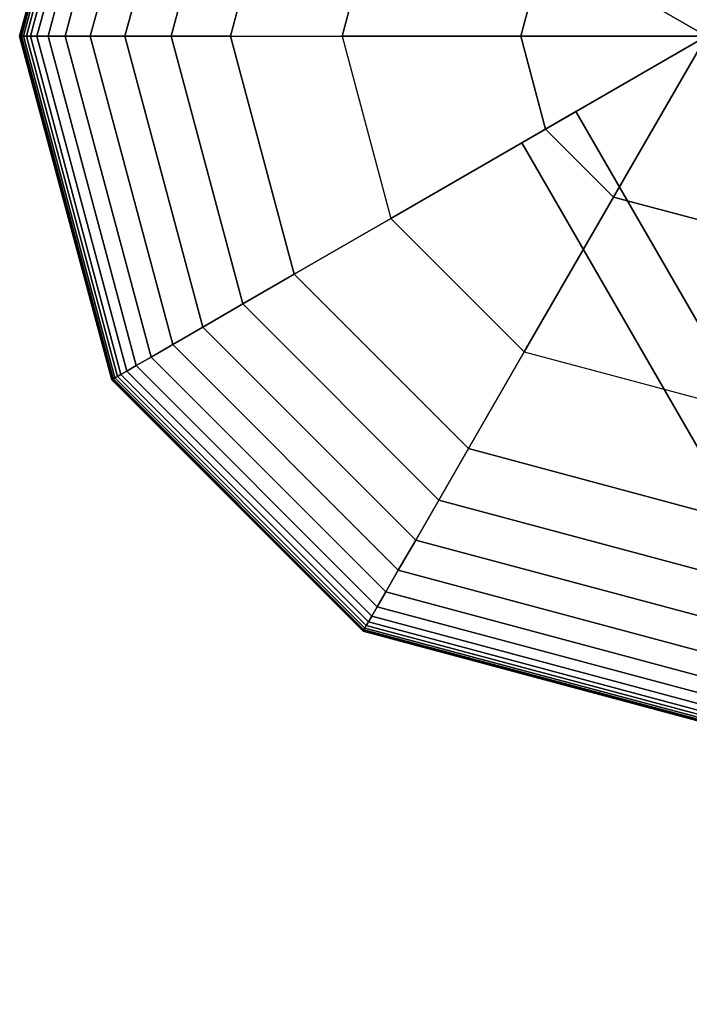
# Model space of a CAD drawing. Extents: x -3982 to 8945, y -6879 to 2800.
# Drawn here: x 2800 to 2895, y -3136 to -2998 of the extents above; entities that cross this region are included whole.
import ezdxf

# ---------------------------------------------------------------- set-up
doc = ezdxf.new("R2010")
doc.units = 0
doc.header["$LTSCALE"] = 350
doc.header["$MEASUREMENT"] = 0
doc.layers.add('MOUNTAIN HOUSE', color=7, linetype='CONTINUOUS')

msp = doc.modelspace()

# ---------------------------------------------------------------- linework, layer by layer
at = {"layer": 'MOUNTAIN HOUSE'}
for p, q in [((2800.31, -3000), (2813.27, -2951.66)), ((2813.27, -2951.66), (2800.31, -3000)), ((2800.31, -3000), (2813.27, -2951.66)), ((2813.27, -2951.66), (2800.31, -3000)), ((2800.31, -3000), (2813.27, -2951.66)), ((2813.27, -2951.66), (2800.31, -3000)), ((2800.37, -3000), (2813.32, -2951.69)), ((2813.32, -2951.69), (2800.37, -3000)), ((2800.37, -3000), (2813.32, -2951.69)), ((2813.32, -2951.69), (2800.37, -3000)), ((2800.37, -3000), (2813.32, -2951.69)), ((2813.32, -2951.69), (2800.37, -3000)), ((2800.37, -3000), (2813.32, -2951.69)), ((2813.32, -2951.69), (2800.37, -3000)), ((2800.37, -3000), (2813.32, -2951.69)), ((2813.32, -2951.69), (2800.37, -3000)), ((2800.37, -3000), (2813.32, -2951.69)), ((2813.32, -2951.69), (2800.37, -3000)), ((2800.55, -3000), (2813.47, -2951.77)), ((2813.47, -2951.77), (2800.55, -3000)), ((2800.55, -3000), (2813.47, -2951.77)), ((2813.47, -2951.77), (2800.55, -3000)), ((2800.55, -3000), (2813.47, -2951.77)), ((2813.47, -2951.77), (2800.55, -3000)), ((2800.55, -3000), (2813.47, -2951.77)), ((2813.47, -2951.77), (2800.55, -3000)), ((2800.55, -3000), (2813.47, -2951.77)), ((2813.47, -2951.77), (2800.55, -3000)), ((2800.55, -3000), (2813.47, -2951.77)), ((2813.47, -2951.77), (2800.55, -3000)), ((2800.84, -3000), (2813.72, -2951.92)), ((2813.72, -2951.92), (2800.84, -3000)), ((2800.84, -3000), (2813.72, -2951.92)), ((2813.72, -2951.92), (2800.84, -3000)), ((2800.84, -3000), (2813.72, -2951.92)), ((2813.72, -2951.92), (2800.84, -3000)), ((2800.84, -3000), (2813.72, -2951.92)), ((2813.72, -2951.92), (2800.84, -3000)), ((2800.84, -3000), (2813.72, -2951.92)), ((2813.72, -2951.92), (2800.84, -3000)), ((2800.84, -3000), (2813.72, -2951.92)), ((2813.72, -2951.92), (2800.84, -3000)), ((2801.25, -3000), (2814.08, -2952.12)), ((2814.08, -2952.12), (2801.25, -3000)), ((2801.25, -3000), (2814.08, -2952.12)), ((2814.08, -2952.12), (2801.25, -3000)), ((2801.25, -3000), (2814.08, -2952.12)), ((2814.08, -2952.12), (2801.25, -3000)), ((2801.25, -3000), (2814.08, -2952.12)), ((2814.08, -2952.12), (2801.25, -3000)), ((2801.25, -3000), (2814.08, -2952.12)), ((2814.08, -2952.12), (2801.25, -3000)), ((2801.25, -3000), (2814.08, -2952.12)), ((2814.08, -2952.12), (2801.25, -3000)), ((2801.82, -3000), (2814.57, -2952.41)), ((2814.57, -2952.41), (2801.82, -3000)), ((2801.82, -3000), (2814.57, -2952.41)), ((2814.57, -2952.41), (2801.82, -3000)), ((2801.82, -3000), (2814.57, -2952.41)), ((2814.57, -2952.41), (2801.82, -3000)), ((2801.82, -3000), (2814.57, -2952.41)), ((2814.57, -2952.41), (2801.82, -3000)), ((2801.82, -3000), (2814.57, -2952.41)), ((2814.57, -2952.41), (2801.82, -3000)), ((2801.82, -3000), (2814.57, -2952.41)), ((2814.57, -2952.41), (2801.82, -3000)), ((2802.75, -3000), (2815.38, -2952.88)), ((2815.38, -2952.88), (2802.75, -3000)), ((2802.75, -3000), (2815.38, -2952.88)), ((2815.38, -2952.88), (2802.75, -3000)), ((2802.75, -3000), (2815.38, -2952.88)), ((2815.38, -2952.88), (2802.75, -3000)), ((2802.75, -3000), (2815.38, -2952.88)), ((2815.38, -2952.88), (2802.75, -3000)), ((2802.75, -3000), (2815.38, -2952.88)), ((2815.38, -2952.88), (2802.75, -3000)), ((2802.75, -3000), (2815.38, -2952.88)), ((2815.38, -2952.88), (2802.75, -3000)), ((2804.3, -3000), (2816.72, -2953.65)), ((2816.72, -2953.65), (2804.3, -3000)), ((2804.3, -3000), (2816.72, -2953.65)), ((2816.72, -2953.65), (2804.3, -3000)), ((2804.3, -3000), (2816.72, -2953.65)), ((2816.72, -2953.65), (2804.3, -3000)), ((2804.3, -3000), (2816.72, -2953.65)), ((2816.72, -2953.65), (2804.3, -3000)), ((2804.3, -3000), (2816.72, -2953.65)), ((2816.72, -2953.65), (2804.3, -3000)), ((2804.3, -3000), (2816.72, -2953.65)), ((2816.72, -2953.65), (2804.3, -3000)), ((2806.72, -3000), (2818.81, -2954.86)), ((2818.81, -2954.86), (2806.72, -3000)), ((2806.72, -3000), (2818.81, -2954.86)), ((2818.81, -2954.86), (2806.72, -3000)), ((2806.72, -3000), (2818.81, -2954.86)), ((2818.81, -2954.86), (2806.72, -3000)), ((2806.72, -3000), (2818.81, -2954.86)), ((2818.81, -2954.86), (2806.72, -3000)), ((2806.72, -3000), (2818.81, -2954.86)), ((2818.81, -2954.86), (2806.72, -3000)), ((2806.72, -3000), (2818.81, -2954.86)), ((2818.81, -2954.86), (2806.72, -3000)), ((2810.25, -3000), (2821.87, -2956.62)), ((2821.87, -2956.62), (2810.25, -3000)), ((2810.25, -3000), (2821.87, -2956.62)), ((2821.87, -2956.62), (2810.25, -3000)), ((2810.25, -3000), (2821.87, -2956.62)), ((2821.87, -2956.62), (2810.25, -3000)), ((2810.25, -3000), (2821.87, -2956.62)), ((2821.87, -2956.62), (2810.25, -3000)), ((2810.25, -3000), (2821.87, -2956.62)), ((2821.87, -2956.62), (2810.25, -3000)), ((2810.25, -3000), (2821.87, -2956.62)), ((2821.87, -2956.62), (2810.25, -3000)), ((2815.14, -3000), (2826.1, -2959.07)), ((2826.1, -2959.07), (2815.14, -3000)), ((2815.14, -3000), (2826.1, -2959.07)), ((2826.1, -2959.07), (2815.14, -3000)), ((2815.14, -3000), (2826.1, -2959.07)), ((2826.1, -2959.07), (2815.14, -3000)), ((2815.14, -3000), (2826.1, -2959.07)), ((2826.1, -2959.07), (2815.14, -3000)), ((2815.14, -3000), (2826.1, -2959.07)), ((2826.1, -2959.07), (2815.14, -3000)), ((2815.14, -3000), (2826.1, -2959.07)), ((2826.1, -2959.07), (2815.14, -3000)), ((2821.64, -3000), (2831.73, -2962.32)), ((2831.73, -2962.32), (2821.64, -3000)), ((2821.64, -3000), (2831.73, -2962.32)), ((2831.73, -2962.32), (2821.64, -3000)), ((2821.64, -3000), (2831.73, -2962.32)), ((2831.73, -2962.32), (2821.64, -3000)), ((2821.64, -3000), (2831.73, -2962.32)), ((2831.73, -2962.32), (2821.64, -3000)), ((2821.64, -3000), (2831.73, -2962.32)), ((2831.73, -2962.32), (2821.64, -3000)), ((2821.64, -3000), (2831.73, -2962.32)), ((2831.73, -2962.32), (2821.64, -3000)), ((2838.98, -2966.5), (2830, -3000)), ((2830, -3000), (2838.98, -2966.5)), ((2838.98, -2966.5), (2830, -3000)), ((2830, -3000), (2838.98, -2966.5)), ((2838.98, -2966.5), (2830, -3000)), ((2830, -3000), (2838.98, -2966.5)), ((2838.98, -2966.5), (2830, -3000)), ((2838.98, -2966.5), (2830, -3000)), ((2830, -3000), (2838.98, -2966.5)), ((2852.59, -2974.36), (2845.72, -3000)), ((2845.72, -3000), (2852.59, -2974.36)), ((2870.86, -3000), (2874.36, -2986.93)), ((2874.36, -2986.93), (2870.86, -3000)), ((2874.36, -2986.93), (2897, -3000)), ((2897, -3000), (2874.36, -2986.93)), ((2800.31, -3000), (2800.37, -3000)), ((2813.27, -3048.34), (2800.31, -3000)), ((2800.37, -3000), (2800.31, -3000)), ((2800.31, -3000), (2813.27, -3048.34)), ((2800.37, -3000), (2800.31, -3000)), ((2800.31, -3000), (2800.37, -3000)), ((2800.31, -3000), (2800.37, -3000)), ((2813.27, -3048.34), (2800.31, -3000)), ((2800.37, -3000), (2800.31, -3000)), ((2800.31, -3000), (2813.27, -3048.34)), ((2800.37, -3000), (2800.31, -3000)), ((2800.31, -3000), (2800.37, -3000)), ((2800.31, -3000), (2800.37, -3000)), ((2813.27, -3048.34), (2800.31, -3000)), ((2800.37, -3000), (2800.31, -3000)), ((2800.31, -3000), (2813.27, -3048.34)), ((2800.37, -3000), (2800.31, -3000)), ((2800.31, -3000), (2800.37, -3000)), ((2800.37, -3000), (2800.55, -3000)), ((2813.32, -3048.31), (2800.37, -3000)), ((2800.37, -3000), (2813.32, -3048.31)), ((2813.32, -3048.31), (2800.37, -3000)), ((2800.55, -3000), (2800.37, -3000)), ((2800.37, -3000), (2813.32, -3048.31)), ((2800.55, -3000), (2800.37, -3000)), ((2800.37, -3000), (2800.55, -3000)), ((2800.37, -3000), (2800.55, -3000)), ((2813.32, -3048.31), (2800.37, -3000)), ((2800.37, -3000), (2813.32, -3048.31)), ((2813.32, -3048.31), (2800.37, -3000)), ((2800.55, -3000), (2800.37, -3000)), ((2800.37, -3000), (2813.32, -3048.31)), ((2800.55, -3000), (2800.37, -3000)), ((2800.37, -3000), (2800.55, -3000)), ((2800.37, -3000), (2800.55, -3000)), ((2813.32, -3048.31), (2800.37, -3000)), ((2800.37, -3000), (2813.32, -3048.31)), ((2813.32, -3048.31), (2800.37, -3000)), ((2800.55, -3000), (2800.37, -3000)), ((2800.37, -3000), (2813.32, -3048.31)), ((2800.55, -3000), (2800.37, -3000)), ((2800.37, -3000), (2800.55, -3000)), ((2800.55, -3000), (2800.84, -3000)), ((2813.47, -3048.23), (2800.55, -3000)), ((2800.55, -3000), (2813.47, -3048.23)), ((2813.47, -3048.23), (2800.55, -3000)), ((2800.84, -3000), (2800.55, -3000)), ((2800.55, -3000), (2813.47, -3048.23)), ((2800.84, -3000), (2800.55, -3000)), ((2800.55, -3000), (2800.84, -3000)), ((2800.55, -3000), (2800.84, -3000)), ((2813.47, -3048.23), (2800.55, -3000)), ((2800.55, -3000), (2813.47, -3048.23)), ((2813.47, -3048.23), (2800.55, -3000)), ((2800.84, -3000), (2800.55, -3000)), ((2800.55, -3000), (2813.47, -3048.23)), ((2800.84, -3000), (2800.55, -3000)), ((2800.55, -3000), (2800.84, -3000)), ((2800.55, -3000), (2800.84, -3000)), ((2813.47, -3048.23), (2800.55, -3000)), ((2800.55, -3000), (2813.47, -3048.23)), ((2813.47, -3048.23), (2800.55, -3000)), ((2800.84, -3000), (2800.55, -3000)), ((2800.55, -3000), (2813.47, -3048.23)), ((2800.84, -3000), (2800.55, -3000)), ((2800.55, -3000), (2800.84, -3000)), ((2800.84, -3000), (2801.25, -3000)), ((2813.72, -3048.08), (2800.84, -3000)), ((2800.84, -3000), (2813.72, -3048.08)), ((2813.72, -3048.08), (2800.84, -3000)), ((2801.25, -3000), (2800.84, -3000)), ((2800.84, -3000), (2813.72, -3048.08)), ((2801.25, -3000), (2800.84, -3000)), ((2800.84, -3000), (2801.25, -3000)), ((2800.84, -3000), (2801.25, -3000)), ((2813.72, -3048.08), (2800.84, -3000)), ((2800.84, -3000), (2813.72, -3048.08)), ((2813.72, -3048.08), (2800.84, -3000)), ((2801.25, -3000), (2800.84, -3000)), ((2800.84, -3000), (2813.72, -3048.08)), ((2801.25, -3000), (2800.84, -3000)), ((2800.84, -3000), (2801.25, -3000)), ((2800.84, -3000), (2801.25, -3000)), ((2813.72, -3048.08), (2800.84, -3000)), ((2800.84, -3000), (2813.72, -3048.08)), ((2813.72, -3048.08), (2800.84, -3000)), ((2801.25, -3000), (2800.84, -3000)), ((2800.84, -3000), (2813.72, -3048.08)), ((2801.25, -3000), (2800.84, -3000)), ((2800.84, -3000), (2801.25, -3000)), ((2801.25, -3000), (2801.82, -3000)), ((2814.08, -3047.88), (2801.25, -3000)), ((2801.25, -3000), (2814.08, -3047.88)), ((2814.08, -3047.88), (2801.25, -3000)), ((2801.82, -3000), (2801.25, -3000)), ((2801.25, -3000), (2814.08, -3047.88)), ((2801.82, -3000), (2801.25, -3000)), ((2801.25, -3000), (2801.82, -3000)), ((2801.25, -3000), (2801.82, -3000)), ((2814.08, -3047.88), (2801.25, -3000)), ((2801.25, -3000), (2814.08, -3047.88)), ((2814.08, -3047.88), (2801.25, -3000)), ((2801.82, -3000), (2801.25, -3000)), ((2801.25, -3000), (2814.08, -3047.88)), ((2801.82, -3000), (2801.25, -3000)), ((2801.25, -3000), (2801.82, -3000)), ((2801.25, -3000), (2801.82, -3000)), ((2814.08, -3047.88), (2801.25, -3000)), ((2801.25, -3000), (2814.08, -3047.88)), ((2814.08, -3047.88), (2801.25, -3000)), ((2801.82, -3000), (2801.25, -3000)), ((2801.25, -3000), (2814.08, -3047.88)), ((2801.82, -3000), (2801.25, -3000)), ((2801.25, -3000), (2801.82, -3000)), ((2801.82, -3000), (2802.75, -3000)), ((2814.57, -3047.59), (2801.82, -3000)), ((2801.82, -3000), (2814.57, -3047.59)), ((2814.57, -3047.59), (2801.82, -3000)), ((2802.75, -3000), (2801.82, -3000)), ((2801.82, -3000), (2814.57, -3047.59)), ((2802.75, -3000), (2801.82, -3000)), ((2801.82, -3000), (2802.75, -3000)), ((2801.82, -3000), (2802.75, -3000)), ((2814.57, -3047.59), (2801.82, -3000)), ((2801.82, -3000), (2814.57, -3047.59)), ((2814.57, -3047.59), (2801.82, -3000)), ((2802.75, -3000), (2801.82, -3000)), ((2801.82, -3000), (2814.57, -3047.59)), ((2802.75, -3000), (2801.82, -3000)), ((2801.82, -3000), (2802.75, -3000)), ((2801.82, -3000), (2802.75, -3000)), ((2814.57, -3047.59), (2801.82, -3000)), ((2801.82, -3000), (2814.57, -3047.59)), ((2814.57, -3047.59), (2801.82, -3000)), ((2802.75, -3000), (2801.82, -3000)), ((2801.82, -3000), (2814.57, -3047.59)), ((2802.75, -3000), (2801.82, -3000)), ((2801.82, -3000), (2802.75, -3000)), ((2802.75, -3000), (2804.3, -3000)), ((2815.38, -3047.12), (2802.75, -3000)), ((2802.75, -3000), (2815.38, -3047.12)), ((2815.38, -3047.12), (2802.75, -3000)), ((2804.3, -3000), (2802.75, -3000)), ((2802.75, -3000), (2815.38, -3047.12)), ((2804.3, -3000), (2802.75, -3000)), ((2802.75, -3000), (2804.3, -3000)), ((2802.75, -3000), (2804.3, -3000)), ((2815.38, -3047.12), (2802.75, -3000)), ((2802.75, -3000), (2815.38, -3047.12)), ((2815.38, -3047.12), (2802.75, -3000)), ((2804.3, -3000), (2802.75, -3000)), ((2802.75, -3000), (2815.38, -3047.12)), ((2804.3, -3000), (2802.75, -3000)), ((2802.75, -3000), (2804.3, -3000)), ((2802.75, -3000), (2804.3, -3000)), ((2815.38, -3047.12), (2802.75, -3000)), ((2802.75, -3000), (2815.38, -3047.12)), ((2815.38, -3047.12), (2802.75, -3000)), ((2804.3, -3000), (2802.75, -3000)), ((2802.75, -3000), (2815.38, -3047.12)), ((2804.3, -3000), (2802.75, -3000)), ((2802.75, -3000), (2804.3, -3000)), ((2804.3, -3000), (2806.72, -3000)), ((2816.72, -3046.35), (2804.3, -3000)), ((2804.3, -3000), (2816.72, -3046.35)), ((2816.72, -3046.35), (2804.3, -3000)), ((2806.72, -3000), (2804.3, -3000)), ((2804.3, -3000), (2816.72, -3046.35)), ((2806.72, -3000), (2804.3, -3000)), ((2804.3, -3000), (2806.72, -3000)), ((2804.3, -3000), (2806.72, -3000)), ((2816.72, -3046.35), (2804.3, -3000)), ((2804.3, -3000), (2816.72, -3046.35)), ((2816.72, -3046.35), (2804.3, -3000)), ((2806.72, -3000), (2804.3, -3000)), ((2804.3, -3000), (2816.72, -3046.35)), ((2806.72, -3000), (2804.3, -3000)), ((2804.3, -3000), (2806.72, -3000)), ((2804.3, -3000), (2806.72, -3000)), ((2816.72, -3046.35), (2804.3, -3000)), ((2804.3, -3000), (2816.72, -3046.35)), ((2816.72, -3046.35), (2804.3, -3000)), ((2806.72, -3000), (2804.3, -3000)), ((2804.3, -3000), (2816.72, -3046.35)), ((2806.72, -3000), (2804.3, -3000)), ((2804.3, -3000), (2806.72, -3000)), ((2806.72, -3000), (2810.25, -3000)), ((2818.81, -3045.14), (2806.72, -3000)), ((2806.72, -3000), (2818.81, -3045.14)), ((2818.81, -3045.14), (2806.72, -3000)), ((2810.25, -3000), (2806.72, -3000)), ((2806.72, -3000), (2818.81, -3045.14)), ((2810.25, -3000), (2806.72, -3000)), ((2806.72, -3000), (2810.25, -3000)), ((2806.72, -3000), (2810.25, -3000)), ((2818.81, -3045.14), (2806.72, -3000)), ((2806.72, -3000), (2818.81, -3045.14)), ((2818.81, -3045.14), (2806.72, -3000)), ((2810.25, -3000), (2806.72, -3000)), ((2806.72, -3000), (2818.81, -3045.14)), ((2810.25, -3000), (2806.72, -3000)), ((2806.72, -3000), (2810.25, -3000)), ((2806.72, -3000), (2810.25, -3000)), ((2818.81, -3045.14), (2806.72, -3000)), ((2806.72, -3000), (2818.81, -3045.14)), ((2818.81, -3045.14), (2806.72, -3000)), ((2810.25, -3000), (2806.72, -3000)), ((2806.72, -3000), (2818.81, -3045.14)), ((2810.25, -3000), (2806.72, -3000)), ((2806.72, -3000), (2810.25, -3000)), ((2810.25, -3000), (2815.14, -3000)), ((2821.87, -3043.38), (2810.25, -3000)), ((2810.25, -3000), (2821.87, -3043.38)), ((2821.87, -3043.38), (2810.25, -3000)), ((2815.14, -3000), (2810.25, -3000)), ((2810.25, -3000), (2821.87, -3043.38)), ((2815.14, -3000), (2810.25, -3000)), ((2810.25, -3000), (2815.14, -3000)), ((2810.25, -3000), (2815.14, -3000)), ((2821.87, -3043.38), (2810.25, -3000)), ((2810.25, -3000), (2821.87, -3043.38)), ((2821.87, -3043.38), (2810.25, -3000)), ((2815.14, -3000), (2810.25, -3000)), ((2810.25, -3000), (2821.87, -3043.38)), ((2815.14, -3000), (2810.25, -3000)), ((2810.25, -3000), (2815.14, -3000)), ((2810.25, -3000), (2815.14, -3000)), ((2821.87, -3043.38), (2810.25, -3000)), ((2810.25, -3000), (2821.87, -3043.38)), ((2821.87, -3043.38), (2810.25, -3000)), ((2815.14, -3000), (2810.25, -3000)), ((2810.25, -3000), (2821.87, -3043.38)), ((2815.14, -3000), (2810.25, -3000)), ((2810.25, -3000), (2815.14, -3000)), ((2815.14, -3000), (2821.64, -3000)), ((2826.1, -3040.93), (2815.14, -3000)), ((2815.14, -3000), (2826.1, -3040.93)), ((2826.1, -3040.93), (2815.14, -3000)), ((2821.64, -3000), (2815.14, -3000)), ((2815.14, -3000), (2826.1, -3040.93)), ((2821.64, -3000), (2815.14, -3000)), ((2815.14, -3000), (2821.64, -3000)), ((2815.14, -3000), (2821.64, -3000)), ((2826.1, -3040.93), (2815.14, -3000)), ((2815.14, -3000), (2826.1, -3040.93)), ((2826.1, -3040.93), (2815.14, -3000)), ((2821.64, -3000), (2815.14, -3000)), ((2815.14, -3000), (2826.1, -3040.93)), ((2821.64, -3000), (2815.14, -3000)), ((2815.14, -3000), (2821.64, -3000)), ((2815.14, -3000), (2821.64, -3000)), ((2826.1, -3040.93), (2815.14, -3000)), ((2815.14, -3000), (2826.1, -3040.93)), ((2826.1, -3040.93), (2815.14, -3000)), ((2821.64, -3000), (2815.14, -3000)), ((2815.14, -3000), (2826.1, -3040.93)), ((2821.64, -3000), (2815.14, -3000)), ((2815.14, -3000), (2821.64, -3000)), ((2821.64, -3000), (2830, -3000)), ((2831.73, -3037.68), (2821.64, -3000)), ((2821.64, -3000), (2831.73, -3037.68)), ((2831.73, -3037.68), (2821.64, -3000)), ((2830, -3000), (2821.64, -3000)), ((2821.64, -3000), (2831.73, -3037.68)), ((2830, -3000), (2821.64, -3000)), ((2821.64, -3000), (2830, -3000)), ((2821.64, -3000), (2830, -3000)), ((2831.73, -3037.68), (2821.64, -3000)), ((2821.64, -3000), (2831.73, -3037.68)), ((2831.73, -3037.68), (2821.64, -3000)), ((2830, -3000), (2821.64, -3000)), ((2821.64, -3000), (2831.73, -3037.68)), ((2830, -3000), (2821.64, -3000)), ((2821.64, -3000), (2830, -3000)), ((2821.64, -3000), (2830, -3000)), ((2831.73, -3037.68), (2821.64, -3000)), ((2821.64, -3000), (2831.73, -3037.68)), ((2831.73, -3037.68), (2821.64, -3000)), ((2830, -3000), (2821.64, -3000)), ((2821.64, -3000), (2831.73, -3037.68)), ((2830, -3000), (2821.64, -3000)), ((2821.64, -3000), (2830, -3000)), ((2830, -3000), (2838.98, -3033.5)), ((2838.98, -3033.5), (2830, -3000)), ((2830, -3000), (2838.98, -3033.5)), ((2838.98, -3033.5), (2830, -3000)), ((2830, -3000), (2838.98, -3033.5)), ((2838.98, -3033.5), (2830, -3000)), ((2838.98, -3033.5), (2830, -3000)), ((2830, -3000), (2845.72, -3000)), ((2830, -3000), (2845.72, -3000)), ((2830, -3000), (2830, -3000)), ((2830, -3000), (2838.98, -3033.5)), ((2838.98, -3033.5), (2830, -3000)), ((2830, -3000), (2830, -3000)), ((2870.86, -3000), (2845.72, -3000)), ((2845.72, -3000), (2852.59, -3025.64)), ((2845.72, -3000), (2852.59, -3025.64)), ((2845.72, -3000), (2870.86, -3000)), ((2874.36, -3013.07), (2870.86, -3000)), ((2897, -3000), (2870.86, -3000)), ((2870.86, -3000), (2874.36, -3013.07)), ((2870.86, -3000), (2897, -3000)), ((2897, -3000), (2874.36, -3013.07)), ((2874.36, -3013.07), (2897, -3000)), ((2897, -3000), (2878.63, -3010.61)), ((2878.63, -3010.61), (2897, -3000)), ((2897, -3000), (2883.93, -3022.64)), ((2883.93, -3022.64), (2897, -3000)), ((2878.63, -3010.61), (2871.02, -3015)), ((2871.02, -3015), (2878.63, -3010.61)), ((2878.63, -3010.61), (3478.63, -4049.84)), ((3478.63, -4049.84), (2878.63, -3010.61)), ((2878.63, -3010.61), (3478.63, -4049.84)), ((3478.63, -4049.84), (2878.63, -3010.61)), ((2852.59, -3025.64), (2874.36, -3013.07)), ((2874.36, -3013.07), (2852.59, -3025.64)), ((2883.93, -3022.64), (2874.36, -3013.07)), ((2874.36, -3013.07), (2883.93, -3022.64)), ((2871.02, -3015), (3471.02, -4054.23)), ((3471.02, -4054.23), (2871.02, -3015)), ((2871.36, -3044.41), (2883.93, -3022.64)), ((2883.93, -3022.64), (2871.36, -3044.41)), ((2883.93, -3022.64), (2897, -3026.14)), ((2897, -3026.14), (2883.93, -3022.64)), ((2852.59, -3025.64), (2838.98, -3033.5)), ((2838.98, -3033.5), (2852.59, -3025.64)), ((2852.59, -3025.64), (2871.36, -3044.41)), ((2852.59, -3025.64), (2871.36, -3044.41)), ((2831.73, -3037.68), (2838.98, -3033.5)), ((2838.98, -3033.5), (2831.73, -3037.68)), ((2838.98, -3033.5), (2831.73, -3037.68)), ((2831.73, -3037.68), (2838.98, -3033.5)), ((2831.73, -3037.68), (2838.98, -3033.5)), ((2838.98, -3033.5), (2831.73, -3037.68)), ((2838.98, -3033.5), (2831.73, -3037.68)), ((2831.73, -3037.68), (2838.98, -3033.5)), ((2831.73, -3037.68), (2838.98, -3033.5)), ((2838.98, -3033.5), (2831.73, -3037.68)), ((2838.98, -3033.5), (2831.73, -3037.68)), ((2831.73, -3037.68), (2838.98, -3033.5)), ((2838.98, -3033.5), (2863.5, -3058.02)), ((2863.5, -3058.02), (2838.98, -3033.5)), ((2838.98, -3033.5), (2863.5, -3058.02)), ((2863.5, -3058.02), (2838.98, -3033.5)), ((2838.98, -3033.5), (2863.5, -3058.02)), ((2863.5, -3058.02), (2838.98, -3033.5)), ((2863.5, -3058.02), (2838.98, -3033.5)), ((2838.98, -3033.5), (2863.5, -3058.02)), ((2863.5, -3058.02), (2838.98, -3033.5)), ((2838.98, -3033.5), (2838.98, -3033.5)), ((2838.98, -3033.5), (2838.98, -3033.5)), ((2826.1, -3040.93), (2831.73, -3037.68)), ((2831.73, -3037.68), (2826.1, -3040.93)), ((2831.73, -3037.68), (2826.1, -3040.93)), ((2826.1, -3040.93), (2831.73, -3037.68)), ((2826.1, -3040.93), (2831.73, -3037.68)), ((2831.73, -3037.68), (2826.1, -3040.93)), ((2831.73, -3037.68), (2826.1, -3040.93)), ((2826.1, -3040.93), (2831.73, -3037.68)), ((2826.1, -3040.93), (2831.73, -3037.68)), ((2831.73, -3037.68), (2826.1, -3040.93)), ((2831.73, -3037.68), (2826.1, -3040.93)), ((2826.1, -3040.93), (2831.73, -3037.68)), ((2859.32, -3065.27), (2831.73, -3037.68)), ((2831.73, -3037.68), (2859.32, -3065.27)), ((2859.32, -3065.27), (2831.73, -3037.68)), ((2831.73, -3037.68), (2859.32, -3065.27)), ((2859.32, -3065.27), (2831.73, -3037.68)), ((2831.73, -3037.68), (2859.32, -3065.27)), ((2859.32, -3065.27), (2831.73, -3037.68)), ((2831.73, -3037.68), (2859.32, -3065.27)), ((2859.32, -3065.27), (2831.73, -3037.68)), ((2831.73, -3037.68), (2859.32, -3065.27)), ((2859.32, -3065.27), (2831.73, -3037.68)), ((2831.73, -3037.68), (2859.32, -3065.27)), ((2821.87, -3043.38), (2826.1, -3040.93)), ((2826.1, -3040.93), (2821.87, -3043.38)), ((2826.1, -3040.93), (2821.87, -3043.38)), ((2821.87, -3043.38), (2826.1, -3040.93)), ((2821.87, -3043.38), (2826.1, -3040.93)), ((2826.1, -3040.93), (2821.87, -3043.38)), ((2826.1, -3040.93), (2821.87, -3043.38)), ((2821.87, -3043.38), (2826.1, -3040.93)), ((2821.87, -3043.38), (2826.1, -3040.93)), ((2826.1, -3040.93), (2821.87, -3043.38)), ((2826.1, -3040.93), (2821.87, -3043.38)), ((2821.87, -3043.38), (2826.1, -3040.93)), ((2856.07, -3070.9), (2826.1, -3040.93)), ((2826.1, -3040.93), (2856.07, -3070.9)), ((2856.07, -3070.9), (2826.1, -3040.93)), ((2826.1, -3040.93), (2856.07, -3070.9)), ((2856.07, -3070.9), (2826.1, -3040.93)), ((2826.1, -3040.93), (2856.07, -3070.9)), ((2856.07, -3070.9), (2826.1, -3040.93)), ((2826.1, -3040.93), (2856.07, -3070.9)), ((2856.07, -3070.9), (2826.1, -3040.93)), ((2826.1, -3040.93), (2856.07, -3070.9)), ((2856.07, -3070.9), (2826.1, -3040.93)), ((2826.1, -3040.93), (2856.07, -3070.9)), ((2818.81, -3045.14), (2821.87, -3043.38)), ((2821.87, -3043.38), (2818.81, -3045.14)), ((2821.87, -3043.38), (2818.81, -3045.14)), ((2818.81, -3045.14), (2821.87, -3043.38)), ((2818.81, -3045.14), (2821.87, -3043.38)), ((2821.87, -3043.38), (2818.81, -3045.14)), ((2821.87, -3043.38), (2818.81, -3045.14)), ((2818.81, -3045.14), (2821.87, -3043.38)), ((2818.81, -3045.14), (2821.87, -3043.38)), ((2821.87, -3043.38), (2818.81, -3045.14)), ((2821.87, -3043.38), (2818.81, -3045.14)), ((2818.81, -3045.14), (2821.87, -3043.38)), ((2853.62, -3075.13), (2821.87, -3043.38)), ((2821.87, -3043.38), (2853.62, -3075.13)), ((2853.62, -3075.13), (2821.87, -3043.38)), ((2821.87, -3043.38), (2853.62, -3075.13)), ((2853.62, -3075.13), (2821.87, -3043.38)), ((2821.87, -3043.38), (2853.62, -3075.13)), ((2853.62, -3075.13), (2821.87, -3043.38)), ((2821.87, -3043.38), (2853.62, -3075.13)), ((2853.62, -3075.13), (2821.87, -3043.38)), ((2821.87, -3043.38), (2853.62, -3075.13)), ((2853.62, -3075.13), (2821.87, -3043.38)), ((2821.87, -3043.38), (2853.62, -3075.13)), ((2816.72, -3046.35), (2818.81, -3045.14)), ((2818.81, -3045.14), (2816.72, -3046.35)), ((2818.81, -3045.14), (2816.72, -3046.35)), ((2816.72, -3046.35), (2818.81, -3045.14)), ((2816.72, -3046.35), (2818.81, -3045.14)), ((2818.81, -3045.14), (2816.72, -3046.35)), ((2818.81, -3045.14), (2816.72, -3046.35)), ((2816.72, -3046.35), (2818.81, -3045.14)), ((2816.72, -3046.35), (2818.81, -3045.14)), ((2818.81, -3045.14), (2816.72, -3046.35)), ((2818.81, -3045.14), (2816.72, -3046.35)), ((2816.72, -3046.35), (2818.81, -3045.14)), ((2851.86, -3078.19), (2818.81, -3045.14)), ((2818.81, -3045.14), (2851.86, -3078.19)), ((2851.86, -3078.19), (2818.81, -3045.14)), ((2818.81, -3045.14), (2851.86, -3078.19)), ((2851.86, -3078.19), (2818.81, -3045.14)), ((2818.81, -3045.14), (2851.86, -3078.19)), ((2851.86, -3078.19), (2818.81, -3045.14)), ((2818.81, -3045.14), (2851.86, -3078.19)), ((2851.86, -3078.19), (2818.81, -3045.14)), ((2818.81, -3045.14), (2851.86, -3078.19)), ((2851.86, -3078.19), (2818.81, -3045.14)), ((2818.81, -3045.14), (2851.86, -3078.19)), ((2871.36, -3044.41), (2863.5, -3058.02)), ((2863.5, -3058.02), (2871.36, -3044.41)), ((2871.36, -3044.41), (2897, -3051.28)), ((2871.36, -3044.41), (2897, -3051.28)), ((2815.38, -3047.12), (2816.72, -3046.35)), ((2816.72, -3046.35), (2815.38, -3047.12)), ((2816.72, -3046.35), (2815.38, -3047.12)), ((2815.38, -3047.12), (2816.72, -3046.35)), ((2815.38, -3047.12), (2816.72, -3046.35)), ((2816.72, -3046.35), (2815.38, -3047.12)), ((2816.72, -3046.35), (2815.38, -3047.12)), ((2815.38, -3047.12), (2816.72, -3046.35)), ((2815.38, -3047.12), (2816.72, -3046.35)), ((2816.72, -3046.35), (2815.38, -3047.12)), ((2816.72, -3046.35), (2815.38, -3047.12)), ((2815.38, -3047.12), (2816.72, -3046.35)), ((2850.65, -3080.28), (2816.72, -3046.35)), ((2816.72, -3046.35), (2850.65, -3080.28)), ((2850.65, -3080.28), (2816.72, -3046.35)), ((2816.72, -3046.35), (2850.65, -3080.28)), ((2850.65, -3080.28), (2816.72, -3046.35)), ((2816.72, -3046.35), (2850.65, -3080.28)), ((2850.65, -3080.28), (2816.72, -3046.35)), ((2816.72, -3046.35), (2850.65, -3080.28)), ((2850.65, -3080.28), (2816.72, -3046.35)), ((2816.72, -3046.35), (2850.65, -3080.28)), ((2850.65, -3080.28), (2816.72, -3046.35)), ((2816.72, -3046.35), (2850.65, -3080.28)), ((2813.27, -3048.34), (2813.32, -3048.31)), ((2813.32, -3048.31), (2813.27, -3048.34)), ((2813.32, -3048.31), (2813.27, -3048.34)), ((2813.27, -3048.34), (2813.32, -3048.31)), ((2813.27, -3048.34), (2813.32, -3048.31)), ((2813.32, -3048.31), (2813.27, -3048.34)), ((2813.32, -3048.31), (2813.27, -3048.34)), ((2813.27, -3048.34), (2813.32, -3048.31)), ((2813.27, -3048.34), (2813.32, -3048.31)), ((2813.32, -3048.31), (2813.27, -3048.34)), ((2813.32, -3048.31), (2813.27, -3048.34)), ((2813.27, -3048.34), (2813.32, -3048.31)), ((2813.32, -3048.31), (2813.47, -3048.23)), ((2813.47, -3048.23), (2813.32, -3048.31)), ((2813.47, -3048.23), (2813.32, -3048.31)), ((2813.32, -3048.31), (2813.47, -3048.23)), ((2813.32, -3048.31), (2813.47, -3048.23)), ((2813.47, -3048.23), (2813.32, -3048.31)), ((2813.47, -3048.23), (2813.32, -3048.31)), ((2813.32, -3048.31), (2813.47, -3048.23)), ((2813.32, -3048.31), (2813.47, -3048.23)), ((2813.47, -3048.23), (2813.32, -3048.31)), ((2813.47, -3048.23), (2813.32, -3048.31)), ((2813.32, -3048.31), (2813.47, -3048.23)), ((2848.69, -3083.68), (2813.32, -3048.31)), ((2813.32, -3048.31), (2848.69, -3083.68)), ((2848.69, -3083.68), (2813.32, -3048.31)), ((2813.32, -3048.31), (2848.69, -3083.68)), ((2848.69, -3083.68), (2813.32, -3048.31)), ((2813.32, -3048.31), (2848.69, -3083.68)), ((2848.69, -3083.68), (2813.32, -3048.31)), ((2813.32, -3048.31), (2848.69, -3083.68)), ((2848.69, -3083.68), (2813.32, -3048.31)), ((2813.32, -3048.31), (2848.69, -3083.68)), ((2848.69, -3083.68), (2813.32, -3048.31)), ((2813.32, -3048.31), (2848.69, -3083.68)), ((2813.47, -3048.23), (2813.72, -3048.08)), ((2813.72, -3048.08), (2813.47, -3048.23)), ((2813.72, -3048.08), (2813.47, -3048.23)), ((2813.47, -3048.23), (2813.72, -3048.08)), ((2813.47, -3048.23), (2813.72, -3048.08)), ((2813.72, -3048.08), (2813.47, -3048.23)), ((2813.72, -3048.08), (2813.47, -3048.23)), ((2813.47, -3048.23), (2813.72, -3048.08)), ((2813.47, -3048.23), (2813.72, -3048.08)), ((2813.72, -3048.08), (2813.47, -3048.23)), ((2813.72, -3048.08), (2813.47, -3048.23)), ((2813.47, -3048.23), (2813.72, -3048.08)), ((2848.77, -3083.53), (2813.47, -3048.23)), ((2813.47, -3048.23), (2848.77, -3083.53)), ((2848.77, -3083.53), (2813.47, -3048.23)), ((2813.47, -3048.23), (2848.77, -3083.53)), ((2848.77, -3083.53), (2813.47, -3048.23)), ((2813.47, -3048.23), (2848.77, -3083.53)), ((2848.77, -3083.53), (2813.47, -3048.23)), ((2813.47, -3048.23), (2848.77, -3083.53)), ((2848.77, -3083.53), (2813.47, -3048.23)), ((2813.47, -3048.23), (2848.77, -3083.53)), ((2848.77, -3083.53), (2813.47, -3048.23)), ((2813.47, -3048.23), (2848.77, -3083.53)), ((2813.72, -3048.08), (2814.08, -3047.88)), ((2814.08, -3047.88), (2813.72, -3048.08)), ((2814.08, -3047.88), (2813.72, -3048.08)), ((2813.72, -3048.08), (2814.08, -3047.88)), ((2813.72, -3048.08), (2814.08, -3047.88)), ((2814.08, -3047.88), (2813.72, -3048.08)), ((2814.08, -3047.88), (2813.72, -3048.08)), ((2813.72, -3048.08), (2814.08, -3047.88)), ((2813.72, -3048.08), (2814.08, -3047.88)), ((2814.08, -3047.88), (2813.72, -3048.08)), ((2814.08, -3047.88), (2813.72, -3048.08)), ((2813.72, -3048.08), (2814.08, -3047.88)), ((2848.92, -3083.28), (2813.72, -3048.08)), ((2813.72, -3048.08), (2848.92, -3083.28)), ((2848.92, -3083.28), (2813.72, -3048.08)), ((2813.72, -3048.08), (2848.92, -3083.28)), ((2848.92, -3083.28), (2813.72, -3048.08)), ((2813.72, -3048.08), (2848.92, -3083.28)), ((2848.92, -3083.28), (2813.72, -3048.08)), ((2813.72, -3048.08), (2848.92, -3083.28)), ((2848.92, -3083.28), (2813.72, -3048.08)), ((2813.72, -3048.08), (2848.92, -3083.28)), ((2848.92, -3083.28), (2813.72, -3048.08)), ((2813.72, -3048.08), (2848.92, -3083.28)), ((2814.08, -3047.88), (2814.57, -3047.59)), ((2814.57, -3047.59), (2814.08, -3047.88)), ((2814.57, -3047.59), (2814.08, -3047.88)), ((2814.08, -3047.88), (2814.57, -3047.59)), ((2814.08, -3047.88), (2814.57, -3047.59)), ((2814.57, -3047.59), (2814.08, -3047.88)), ((2814.57, -3047.59), (2814.08, -3047.88)), ((2814.08, -3047.88), (2814.57, -3047.59)), ((2814.08, -3047.88), (2814.57, -3047.59)), ((2814.57, -3047.59), (2814.08, -3047.88)), ((2814.57, -3047.59), (2814.08, -3047.88)), ((2814.08, -3047.88), (2814.57, -3047.59)), ((2849.12, -3082.92), (2814.08, -3047.88)), ((2814.08, -3047.88), (2849.12, -3082.92)), ((2849.12, -3082.92), (2814.08, -3047.88)), ((2814.08, -3047.88), (2849.12, -3082.92)), ((2849.12, -3082.92), (2814.08, -3047.88)), ((2814.08, -3047.88), (2849.12, -3082.92)), ((2849.12, -3082.92), (2814.08, -3047.88)), ((2814.08, -3047.88), (2849.12, -3082.92)), ((2849.12, -3082.92), (2814.08, -3047.88)), ((2814.08, -3047.88), (2849.12, -3082.92)), ((2849.12, -3082.92), (2814.08, -3047.88)), ((2814.08, -3047.88), (2849.12, -3082.92)), ((2814.57, -3047.59), (2815.38, -3047.12)), ((2815.38, -3047.12), (2814.57, -3047.59)), ((2815.38, -3047.12), (2814.57, -3047.59)), ((2814.57, -3047.59), (2815.38, -3047.12)), ((2814.57, -3047.59), (2815.38, -3047.12)), ((2815.38, -3047.12), (2814.57, -3047.59)), ((2815.38, -3047.12), (2814.57, -3047.59)), ((2814.57, -3047.59), (2815.38, -3047.12)), ((2814.57, -3047.59), (2815.38, -3047.12)), ((2815.38, -3047.12), (2814.57, -3047.59)), ((2815.38, -3047.12), (2814.57, -3047.59)), ((2814.57, -3047.59), (2815.38, -3047.12)), ((2849.41, -3082.43), (2814.57, -3047.59)), ((2814.57, -3047.59), (2849.41, -3082.43)), ((2849.41, -3082.43), (2814.57, -3047.59)), ((2814.57, -3047.59), (2849.41, -3082.43)), ((2849.41, -3082.43), (2814.57, -3047.59)), ((2814.57, -3047.59), (2849.41, -3082.43)), ((2849.41, -3082.43), (2814.57, -3047.59)), ((2814.57, -3047.59), (2849.41, -3082.43)), ((2849.41, -3082.43), (2814.57, -3047.59)), ((2814.57, -3047.59), (2849.41, -3082.43)), ((2849.41, -3082.43), (2814.57, -3047.59)), ((2814.57, -3047.59), (2849.41, -3082.43)), ((2849.88, -3081.62), (2815.38, -3047.12)), ((2815.38, -3047.12), (2849.88, -3081.62)), ((2849.88, -3081.62), (2815.38, -3047.12)), ((2815.38, -3047.12), (2849.88, -3081.62)), ((2849.88, -3081.62), (2815.38, -3047.12)), ((2815.38, -3047.12), (2849.88, -3081.62)), ((2849.88, -3081.62), (2815.38, -3047.12)), ((2815.38, -3047.12), (2849.88, -3081.62)), ((2849.88, -3081.62), (2815.38, -3047.12)), ((2815.38, -3047.12), (2849.88, -3081.62)), ((2849.88, -3081.62), (2815.38, -3047.12)), ((2815.38, -3047.12), (2849.88, -3081.62)), ((2848.66, -3083.73), (2813.27, -3048.34)), ((2813.27, -3048.34), (2848.66, -3083.73)), ((2848.66, -3083.73), (2813.27, -3048.34)), ((2813.27, -3048.34), (2848.66, -3083.73)), ((2848.66, -3083.73), (2813.27, -3048.34)), ((2813.27, -3048.34), (2848.66, -3083.73)), ((2859.32, -3065.27), (2863.5, -3058.02)), ((2863.5, -3058.02), (2859.32, -3065.27)), ((2863.5, -3058.02), (2859.32, -3065.27)), ((2859.32, -3065.27), (2863.5, -3058.02)), ((2859.32, -3065.27), (2863.5, -3058.02)), ((2863.5, -3058.02), (2859.32, -3065.27)), ((2863.5, -3058.02), (2859.32, -3065.27)), ((2859.32, -3065.27), (2863.5, -3058.02)), ((2859.32, -3065.27), (2863.5, -3058.02)), ((2863.5, -3058.02), (2859.32, -3065.27)), ((2863.5, -3058.02), (2859.32, -3065.27)), ((2859.32, -3065.27), (2863.5, -3058.02)), ((2863.5, -3058.02), (2897, -3067)), ((2897, -3067), (2863.5, -3058.02)), ((2863.5, -3058.02), (2897, -3067)), ((2897, -3067), (2863.5, -3058.02)), ((2863.5, -3058.02), (2897, -3067)), ((2897, -3067), (2863.5, -3058.02)), ((2897, -3067), (2863.5, -3058.02)), ((2863.5, -3058.02), (2897, -3067)), ((2897, -3067), (2863.5, -3058.02)), ((2863.5, -3058.02), (2863.5, -3058.02)), ((2863.5, -3058.02), (2863.5, -3058.02)), ((2856.07, -3070.9), (2859.32, -3065.27)), ((2859.32, -3065.27), (2856.07, -3070.9)), ((2859.32, -3065.27), (2856.07, -3070.9)), ((2856.07, -3070.9), (2859.32, -3065.27)), ((2856.07, -3070.9), (2859.32, -3065.27)), ((2859.32, -3065.27), (2856.07, -3070.9)), ((2859.32, -3065.27), (2856.07, -3070.9)), ((2856.07, -3070.9), (2859.32, -3065.27)), ((2856.07, -3070.9), (2859.32, -3065.27)), ((2859.32, -3065.27), (2856.07, -3070.9)), ((2859.32, -3065.27), (2856.07, -3070.9)), ((2856.07, -3070.9), (2859.32, -3065.27)), ((2897, -3075.36), (2859.32, -3065.27)), ((2859.32, -3065.27), (2897, -3075.36)), ((2897, -3075.36), (2859.32, -3065.27)), ((2859.32, -3065.27), (2897, -3075.36)), ((2897, -3075.36), (2859.32, -3065.27)), ((2859.32, -3065.27), (2897, -3075.36)), ((2897, -3075.36), (2859.32, -3065.27)), ((2859.32, -3065.27), (2897, -3075.36)), ((2897, -3075.36), (2859.32, -3065.27)), ((2859.32, -3065.27), (2897, -3075.36)), ((2897, -3075.36), (2859.32, -3065.27)), ((2859.32, -3065.27), (2897, -3075.36)), ((2853.62, -3075.13), (2856.07, -3070.9)), ((2856.07, -3070.9), (2853.62, -3075.13)), ((2856.07, -3070.9), (2853.62, -3075.13)), ((2853.62, -3075.13), (2856.07, -3070.9)), ((2853.62, -3075.13), (2856.07, -3070.9)), ((2856.07, -3070.9), (2853.62, -3075.13)), ((2856.07, -3070.9), (2853.62, -3075.13)), ((2853.62, -3075.13), (2856.07, -3070.9)), ((2853.62, -3075.13), (2856.07, -3070.9)), ((2856.07, -3070.9), (2853.62, -3075.13)), ((2856.07, -3070.9), (2853.62, -3075.13)), ((2853.62, -3075.13), (2856.07, -3070.9)), ((2897, -3081.86), (2856.07, -3070.9)), ((2856.07, -3070.9), (2897, -3081.86)), ((2897, -3081.86), (2856.07, -3070.9)), ((2856.07, -3070.9), (2897, -3081.86)), ((2897, -3081.86), (2856.07, -3070.9)), ((2856.07, -3070.9), (2897, -3081.86)), ((2897, -3081.86), (2856.07, -3070.9)), ((2856.07, -3070.9), (2897, -3081.86)), ((2897, -3081.86), (2856.07, -3070.9)), ((2856.07, -3070.9), (2897, -3081.86)), ((2897, -3081.86), (2856.07, -3070.9)), ((2856.07, -3070.9), (2897, -3081.86)), ((2851.86, -3078.19), (2853.62, -3075.13)), ((2853.62, -3075.13), (2851.86, -3078.19)), ((2853.62, -3075.13), (2851.86, -3078.19)), ((2851.86, -3078.19), (2853.62, -3075.13)), ((2851.86, -3078.19), (2853.62, -3075.13)), ((2853.62, -3075.13), (2851.86, -3078.19)), ((2853.62, -3075.13), (2851.86, -3078.19)), ((2851.86, -3078.19), (2853.62, -3075.13)), ((2851.86, -3078.19), (2853.62, -3075.13)), ((2853.62, -3075.13), (2851.86, -3078.19)), ((2853.62, -3075.13), (2851.86, -3078.19)), ((2851.86, -3078.19), (2853.62, -3075.13)), ((2897, -3086.75), (2853.62, -3075.13)), ((2853.62, -3075.13), (2897, -3086.75)), ((2897, -3086.75), (2853.62, -3075.13)), ((2853.62, -3075.13), (2897, -3086.75)), ((2897, -3086.75), (2853.62, -3075.13)), ((2853.62, -3075.13), (2897, -3086.75)), ((2897, -3086.75), (2853.62, -3075.13)), ((2853.62, -3075.13), (2897, -3086.75)), ((2897, -3086.75), (2853.62, -3075.13)), ((2853.62, -3075.13), (2897, -3086.75)), ((2897, -3086.75), (2853.62, -3075.13)), ((2853.62, -3075.13), (2897, -3086.75)), ((2850.65, -3080.28), (2851.86, -3078.19)), ((2851.86, -3078.19), (2850.65, -3080.28)), ((2851.86, -3078.19), (2850.65, -3080.28)), ((2850.65, -3080.28), (2851.86, -3078.19)), ((2850.65, -3080.28), (2851.86, -3078.19)), ((2851.86, -3078.19), (2850.65, -3080.28)), ((2851.86, -3078.19), (2850.65, -3080.28)), ((2850.65, -3080.28), (2851.86, -3078.19)), ((2850.65, -3080.28), (2851.86, -3078.19)), ((2851.86, -3078.19), (2850.65, -3080.28)), ((2851.86, -3078.19), (2850.65, -3080.28)), ((2850.65, -3080.28), (2851.86, -3078.19)), ((2897, -3090.28), (2851.86, -3078.19)), ((2851.86, -3078.19), (2897, -3090.28)), ((2897, -3090.28), (2851.86, -3078.19)), ((2851.86, -3078.19), (2897, -3090.28)), ((2897, -3090.28), (2851.86, -3078.19)), ((2851.86, -3078.19), (2897, -3090.28)), ((2897, -3090.28), (2851.86, -3078.19)), ((2851.86, -3078.19), (2897, -3090.28)), ((2897, -3090.28), (2851.86, -3078.19)), ((2851.86, -3078.19), (2897, -3090.28)), ((2897, -3090.28), (2851.86, -3078.19)), ((2851.86, -3078.19), (2897, -3090.28)), ((2849.88, -3081.62), (2850.65, -3080.28)), ((2850.65, -3080.28), (2849.88, -3081.62)), ((2850.65, -3080.28), (2849.88, -3081.62)), ((2849.88, -3081.62), (2850.65, -3080.28)), ((2849.88, -3081.62), (2850.65, -3080.28)), ((2850.65, -3080.28), (2849.88, -3081.62)), ((2850.65, -3080.28), (2849.88, -3081.62)), ((2849.88, -3081.62), (2850.65, -3080.28)), ((2849.88, -3081.62), (2850.65, -3080.28)), ((2850.65, -3080.28), (2849.88, -3081.62)), ((2850.65, -3080.28), (2849.88, -3081.62)), ((2849.88, -3081.62), (2850.65, -3080.28)), ((2897, -3092.7), (2850.65, -3080.28)), ((2850.65, -3080.28), (2897, -3092.7)), ((2897, -3092.7), (2850.65, -3080.28)), ((2850.65, -3080.28), (2897, -3092.7)), ((2897, -3092.7), (2850.65, -3080.28)), ((2850.65, -3080.28), (2897, -3092.7)), ((2897, -3092.7), (2850.65, -3080.28)), ((2850.65, -3080.28), (2897, -3092.7)), ((2897, -3092.7), (2850.65, -3080.28)), ((2850.65, -3080.28), (2897, -3092.7)), ((2897, -3092.7), (2850.65, -3080.28)), ((2850.65, -3080.28), (2897, -3092.7)), ((2848.92, -3083.28), (2849.12, -3082.92)), ((2849.12, -3082.92), (2848.92, -3083.28)), ((2849.12, -3082.92), (2848.92, -3083.28)), ((2848.92, -3083.28), (2849.12, -3082.92)), ((2848.92, -3083.28), (2849.12, -3082.92)), ((2849.12, -3082.92), (2848.92, -3083.28)), ((2849.12, -3082.92), (2848.92, -3083.28)), ((2848.92, -3083.28), (2849.12, -3082.92)), ((2848.92, -3083.28), (2849.12, -3082.92)), ((2849.12, -3082.92), (2848.92, -3083.28)), ((2849.12, -3082.92), (2848.92, -3083.28)), ((2848.92, -3083.28), (2849.12, -3082.92)), ((2849.12, -3082.92), (2849.41, -3082.43)), ((2849.41, -3082.43), (2849.12, -3082.92)), ((2849.41, -3082.43), (2849.12, -3082.92)), ((2849.12, -3082.92), (2849.41, -3082.43)), ((2849.12, -3082.92), (2849.41, -3082.43)), ((2849.41, -3082.43), (2849.12, -3082.92)), ((2849.41, -3082.43), (2849.12, -3082.92)), ((2849.12, -3082.92), (2849.41, -3082.43)), ((2849.12, -3082.92), (2849.41, -3082.43)), ((2849.41, -3082.43), (2849.12, -3082.92)), ((2849.41, -3082.43), (2849.12, -3082.92)), ((2849.12, -3082.92), (2849.41, -3082.43)), ((2897, -3095.75), (2849.12, -3082.92)), ((2849.12, -3082.92), (2897, -3095.75)), ((2897, -3095.75), (2849.12, -3082.92)), ((2849.12, -3082.92), (2897, -3095.75)), ((2897, -3095.75), (2849.12, -3082.92)), ((2849.12, -3082.92), (2897, -3095.75)), ((2897, -3095.75), (2849.12, -3082.92)), ((2849.12, -3082.92), (2897, -3095.75)), ((2897, -3095.75), (2849.12, -3082.92)), ((2849.12, -3082.92), (2897, -3095.75)), ((2897, -3095.75), (2849.12, -3082.92)), ((2849.12, -3082.92), (2897, -3095.75)), ((2849.41, -3082.43), (2849.88, -3081.62)), ((2849.88, -3081.62), (2849.41, -3082.43)), ((2849.88, -3081.62), (2849.41, -3082.43)), ((2849.41, -3082.43), (2849.88, -3081.62)), ((2849.41, -3082.43), (2849.88, -3081.62)), ((2849.88, -3081.62), (2849.41, -3082.43)), ((2849.88, -3081.62), (2849.41, -3082.43)), ((2849.41, -3082.43), (2849.88, -3081.62)), ((2849.41, -3082.43), (2849.88, -3081.62)), ((2849.88, -3081.62), (2849.41, -3082.43)), ((2849.88, -3081.62), (2849.41, -3082.43)), ((2849.41, -3082.43), (2849.88, -3081.62)), ((2897, -3095.18), (2849.41, -3082.43)), ((2849.41, -3082.43), (2897, -3095.18)), ((2897, -3095.18), (2849.41, -3082.43)), ((2849.41, -3082.43), (2897, -3095.18)), ((2897, -3095.18), (2849.41, -3082.43)), ((2849.41, -3082.43), (2897, -3095.18)), ((2897, -3095.18), (2849.41, -3082.43)), ((2849.41, -3082.43), (2897, -3095.18)), ((2897, -3095.18), (2849.41, -3082.43)), ((2849.41, -3082.43), (2897, -3095.18)), ((2897, -3095.18), (2849.41, -3082.43)), ((2849.41, -3082.43), (2897, -3095.18)), ((2897, -3094.25), (2849.88, -3081.62)), ((2849.88, -3081.62), (2897, -3094.25)), ((2897, -3094.25), (2849.88, -3081.62)), ((2849.88, -3081.62), (2897, -3094.25)), ((2897, -3094.25), (2849.88, -3081.62)), ((2849.88, -3081.62), (2897, -3094.25)), ((2897, -3094.25), (2849.88, -3081.62)), ((2849.88, -3081.62), (2897, -3094.25)), ((2897, -3094.25), (2849.88, -3081.62)), ((2849.88, -3081.62), (2897, -3094.25)), ((2897, -3094.25), (2849.88, -3081.62)), ((2849.88, -3081.62), (2897, -3094.25)), ((2848.66, -3083.73), (2848.69, -3083.68)), ((2848.69, -3083.68), (2848.66, -3083.73)), ((2848.69, -3083.68), (2848.66, -3083.73)), ((2848.66, -3083.73), (2848.69, -3083.68)), ((2848.66, -3083.73), (2848.69, -3083.68)), ((2848.69, -3083.68), (2848.66, -3083.73)), ((2848.69, -3083.68), (2848.66, -3083.73)), ((2848.66, -3083.73), (2848.69, -3083.68)), ((2848.66, -3083.73), (2848.69, -3083.68)), ((2848.69, -3083.68), (2848.66, -3083.73)), ((2848.69, -3083.68), (2848.66, -3083.73)), ((2848.66, -3083.73), (2848.69, -3083.68)), ((2897, -3096.69), (2848.66, -3083.73)), ((2848.66, -3083.73), (2897, -3096.69)), ((2897, -3096.69), (2848.66, -3083.73)), ((2848.66, -3083.73), (2897, -3096.69)), ((2897, -3096.69), (2848.66, -3083.73)), ((2848.66, -3083.73), (2897, -3096.69)), ((2848.69, -3083.68), (2848.77, -3083.53)), ((2848.77, -3083.53), (2848.69, -3083.68)), ((2848.77, -3083.53), (2848.69, -3083.68)), ((2848.69, -3083.68), (2848.77, -3083.53)), ((2848.69, -3083.68), (2848.77, -3083.53)), ((2848.77, -3083.53), (2848.69, -3083.68)), ((2848.77, -3083.53), (2848.69, -3083.68)), ((2848.69, -3083.68), (2848.77, -3083.53)), ((2848.69, -3083.68), (2848.77, -3083.53)), ((2848.77, -3083.53), (2848.69, -3083.68)), ((2848.77, -3083.53), (2848.69, -3083.68)), ((2848.69, -3083.68), (2848.77, -3083.53)), ((2897, -3096.63), (2848.69, -3083.68)), ((2848.69, -3083.68), (2897, -3096.63)), ((2897, -3096.63), (2848.69, -3083.68)), ((2848.69, -3083.68), (2897, -3096.63)), ((2897, -3096.63), (2848.69, -3083.68)), ((2848.69, -3083.68), (2897, -3096.63)), ((2897, -3096.63), (2848.69, -3083.68)), ((2848.69, -3083.68), (2897, -3096.63)), ((2897, -3096.63), (2848.69, -3083.68)), ((2848.69, -3083.68), (2897, -3096.63)), ((2897, -3096.63), (2848.69, -3083.68)), ((2848.69, -3083.68), (2897, -3096.63)), ((2848.77, -3083.53), (2848.92, -3083.28)), ((2848.92, -3083.28), (2848.77, -3083.53)), ((2848.92, -3083.28), (2848.77, -3083.53)), ((2848.77, -3083.53), (2848.92, -3083.28)), ((2848.77, -3083.53), (2848.92, -3083.28)), ((2848.92, -3083.28), (2848.77, -3083.53)), ((2848.92, -3083.28), (2848.77, -3083.53)), ((2848.77, -3083.53), (2848.92, -3083.28)), ((2848.77, -3083.53), (2848.92, -3083.28)), ((2848.92, -3083.28), (2848.77, -3083.53)), ((2848.92, -3083.28), (2848.77, -3083.53)), ((2848.77, -3083.53), (2848.92, -3083.28)), ((2897, -3096.45), (2848.77, -3083.53)), ((2848.77, -3083.53), (2897, -3096.45)), ((2897, -3096.45), (2848.77, -3083.53)), ((2848.77, -3083.53), (2897, -3096.45)), ((2897, -3096.45), (2848.77, -3083.53)), ((2848.77, -3083.53), (2897, -3096.45)), ((2897, -3096.45), (2848.77, -3083.53)), ((2848.77, -3083.53), (2897, -3096.45)), ((2897, -3096.45), (2848.77, -3083.53)), ((2848.77, -3083.53), (2897, -3096.45)), ((2897, -3096.45), (2848.77, -3083.53)), ((2848.77, -3083.53), (2897, -3096.45)), ((2897, -3096.16), (2848.92, -3083.28)), ((2848.92, -3083.28), (2897, -3096.16)), ((2897, -3096.16), (2848.92, -3083.28)), ((2848.92, -3083.28), (2897, -3096.16)), ((2897, -3096.16), (2848.92, -3083.28)), ((2848.92, -3083.28), (2897, -3096.16)), ((2897, -3096.16), (2848.92, -3083.28)), ((2848.92, -3083.28), (2897, -3096.16)), ((2897, -3096.16), (2848.92, -3083.28)), ((2848.92, -3083.28), (2897, -3096.16)), ((2897, -3096.16), (2848.92, -3083.28)), ((2848.92, -3083.28), (2897, -3096.16))]:
    msp.add_line(p, q, dxfattribs=at)

doc.saveas('drawing.dxf')
